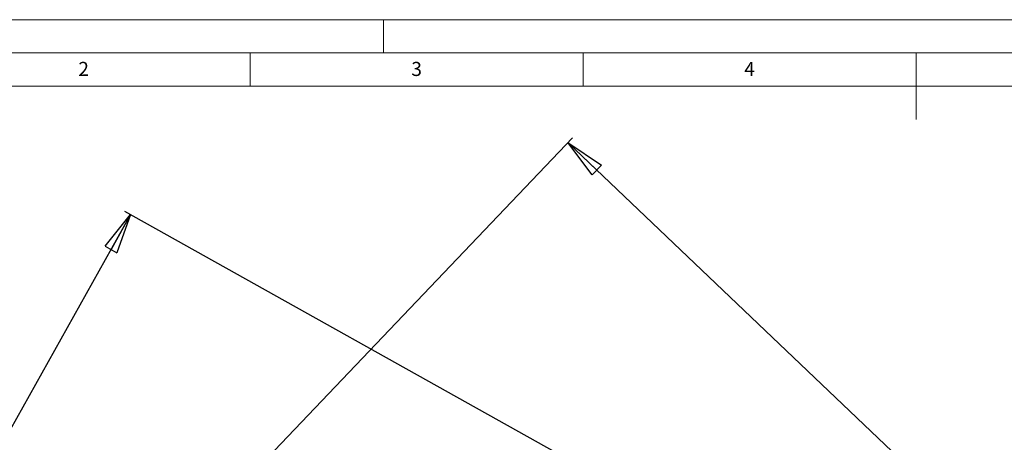
# Model space of a CAD drawing. Units: millimetres. Extents: x 0 to 420, y 0 to 297.
# Drawn here: x 75 to 223, y 233 to 297 of the extents above; entities that cross this region are included whole.
import ezdxf

# ---------------------------------------------------------------- set-up
doc = ezdxf.new("R2010")
doc.units = ezdxf.units.MM
doc.layers.add('BEMAßUNG', color=7, linetype='Continuous')
doc.styles.add('SLDTEXTSTYLE0', font='TXT', dxfattribs={"width": 0.605})
doc.styles.add('SLDTEXTSTYLE1', font='TXT', dxfattribs={"width": 0.75})
doc.dimstyles.new('SLDDIMSTYLE2', dxfattribs={"dimtxt": 3.5, "dimasz": 6, "dimexe": 0, "dimexo": 0.0625, "dimgap": 0.875, "dimtad": 1, "dimtoh": 1, "dimdec": 0, "dimlfac": 50, "dimrnd": 1e-09, "dimzin": 12, "dimdsep": 46, "dimtxsty": 'SLDTEXTSTYLE1', "dimblk1": 'CLOSED', "dimblk2": 'CLOSED', "dimsah": 1, "dimcen": 0.09, "dimadec": 0, "dimazin": 0, "dimtfac": 1, "dimtdec": 0, "dimtofl": 0, "dimtmove": 0, "dimatfit": 3, "dimldrblk": 'CLOSED', "dimfxl": 0, "dimtolj": 1, "dimtzin": 12, "dimarcsym": 0})

# ---------------------------------------------------------------- blocks, each defined once
blk = doc.blocks.new('_CLOSED')
at = {"color": 0, "linetype": 'ByBlock', "lineweight": -2}
for p, q in [((-1, 0.166667), (0, 0)), ((-1, 0.166667), (-1, -0.166667)), ((0, 0), (-1, -0.166667)), ((0, 0), (-1, 0))]:
    blk.add_line(p, q, dxfattribs=at)
blk = doc.blocks.new('*D12')
at = {"layer": 'BEMAßUNG'}
for p, q in [((95.06, 212.79), (158.37, 279.26)), ((157.68, 278.54), (279.29, 162.69)), ((216.66, 96.95), (279.98, 163.42))]:
    blk.add_line(p, q, dxfattribs=at)
at = {"layer": 'BEMAßUNG', "xscale": 6, "yscale": 6}
for p, rotation in [((157.68, 278.54, 0), 136.3903411447519), ((279.29, 162.69, 0), 316.3903411447519)]:
    blk.add_blockref('_CLOSED', p, dxfattribs=dict(at, rotation=rotation))
at = {"layer": 'BEMAßUNG', "insert": (221.89, 223.61), "char_height": 3.5, "attachment_point": 1, "rotation": 316.3903, "style": 'SLDTEXTSTYLE1'}
blk.add_mtext('8397', dxfattribs=at)
blk = doc.blocks.new('*D14')
at = {"layer": 'BEMAßUNG'}
for p, q in [((92.03, 267.71), (34.7, 165.28)), ((185.71, 215.28), (91.16, 268.2)), ((101.37, 127.96), (33.83, 165.77))]:
    blk.add_line(p, q, dxfattribs=at)
at = {"layer": 'BEMAßUNG', "xscale": 6, "yscale": 6}
for p, rotation in [((92.03, 267.71, 0), 60.7639023051517), ((34.7, 165.28, 0), 240.7639023051517)]:
    blk.add_blockref('_CLOSED', p, dxfattribs=dict(at, rotation=rotation))
at = {"layer": 'BEMAßUNG', "insert": (62.1, 223.48), "char_height": 3.5, "attachment_point": 1, "rotation": 60.7639, "style": 'SLDTEXTSTYLE1'}
blk.add_mtext('5869', dxfattribs=at)

msp = doc.modelspace()

# ---------------------------------------------------------------- linework, layer by layer
at = {"color": 7, "linetype": 'Continuous', "lineweight": 0}
for p, q in [((5, 297), (415, 297)), ((130, 297), (130, 292)), ((110, 292), (110, 287)), ((160, 287), (160, 292)), ((210, 292), (210, 282)), ((410, 287), (10, 287))]:
    msp.add_line(p, q, dxfattribs=at)
at = {"color": 7, "linetype": 'Continuous', "lineweight": 15}
msp.add_line((415, 292), (5, 292), dxfattribs=at)

# ---------------------------------------------------------------- texts
at = {"color": 7, "linetype": 'Continuous', "lineweight": 0, "char_height": 2.11667, "attachment_point": 1, "style": 'SLDTEXTSTYLE0'}
for s, insert in [('2', (84.16667, 290.65631)), ('3', (134.16667, 290.65631)), ('4', (184.16667, 290.65631))]:
    msp.add_mtext(s, dxfattribs=dict(at, insert=insert))

# ---------------------------------------------------------------- dimensions: what is measured, and where the dimension line sits
at = {"layer": 'BEMAßUNG'}
for base, p1, p2, angle, picture, middle in [((279.28827, 162.69411), (94.36901, 212.07053), (215.97327, 96.22925), 316.3903411, '*D12', (222.51737, 216.77456)), ((34.69767, 165.28076), (186.58168, 214.78858), (102.24211, 127.47558), 60.7639023, '*D14', (68.5633, 225.78662))]:
    dim = msp.add_linear_dim(base=base, p1=p1, p2=p2, angle=angle, dimstyle='SLDDIMSTYLE2', dxfattribs=at)
    dim.commit()
    dim.dimension.update_dxf_attribs({"geometry": picture, "text_midpoint": middle, "dimtype": 160})

doc.saveas('drawing.dxf')
